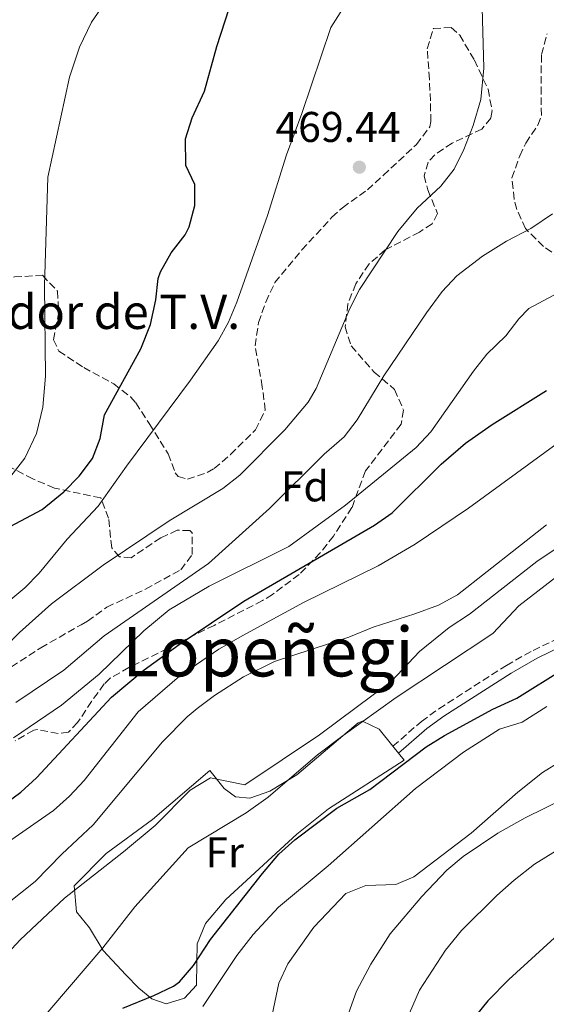
# Model space of a CAD drawing. Units: metres. Extents: x 593741 to 597182, y 4733695 to 4736054.
# Drawn here: x 595178 to 595300, y 4734977 to 4735207 of the extents above; entities that cross this region are included whole.
import ezdxf
from ezdxf.enums import TextEntityAlignment as Align

# ---------------------------------------------------------------- set-up
doc = ezdxf.new("R2010")
doc.units = ezdxf.units.M
doc.header["$MEASUREMENT"] = 0
doc.linetypes.add('DGN Style 3', pattern=[2.435890702152634, 1.739921930109024, -0.6959687720436097])
for name, color, linetype, lineweight in [('Balsa-alberca', 142, 'Continuous', 0), ('Camino', 7, 'DGN Style 3', 0), ('corral', 7, 'Continuous', 0), ('Cota de punto acotado terreno', 7, 'Continuous', 0), ('Curva de nivel directora', 30, 'Continuous', 30), ('Curva de nivel intermedia', 30, 'Continuous', 0), ('Etiqueta de uso rústico', 92, 'Continuous', 0), ('Etiqueta de zona arbolada', 92, 'Continuous', 0), ('Línea de cambio de uso (parcela vista)', 92, 'Continuous', 0), ('Margen derecho', 7, 'Continuous', 0), ('Punto acotado terreno (símbolo)', 7, 'Continuous', 0), ('Texto de Área (paraje) menor', 7, 'Continuous', 0), ('Zona arbolada', 92, 'DGN Style 3', 0)]:
    doc.layers.add(name, color=color, linetype=linetype, lineweight=lineweight)
doc.styles.add('Style-Arial', font='arial.ttf')

# ---------------------------------------------------------------- blocks, each defined once
blk = doc.blocks.new('5PATER')
at = {"layer": 'Balsa-alberca', "linetype": 'Continuous', "lineweight": 0}
h = blk.add_hatch(color=51, dxfattribs=at)
edge = h.paths.add_edge_path()
edge.add_ellipse((0, 0), major_axis=(-0.1095731443231308, -0.1110710700762829), ratio=0.9994222409660317, start_angle=0, end_angle=360)

msp = doc.modelspace()

# ---------------------------------------------------------------- linework, layer by layer
at = {"layer": 'Camino', "color": 7, "linetype": 'DGN Style 3', "lineweight": 0}
msp.add_polyline3d([(595264.4300000002, 4735037.320000002, 427.1600000000037), (595271.0700000008, 4735043.130000001, 427.0700000000069), (595275.1200000009, 4735046.07, 427.0099999999948), (595290.87, 4735056.170000001, 426.6199999999955), (595297.0700000004, 4735059.690000001, 426.1399999999994), (595309.7100000003, 4735065.690000001, 424.9700000000012), (595333.6600000003, 4735078.490000002, 423.3800000000048), (595343.39, 4735084.890000001, 423.9600000000065), (595349.9899999984, 4735089.689999999, 423.8999999999942), (595354.1700000003, 4735092.420000001, 423.6000000000058), (595360.4299999989, 4735095.180000002, 422.8999999999942), (595365.8099999989, 4735097.140000002, 422.1499999999942), (595375.0699999993, 4735099.930000001, 421.0700000000071), (595383.8099999989, 4735104.290000002, 418.8800000000048), (595403.389999999, 4735112.570000002, 417.0599999999978), (595413.0699999996, 4735115.689999999, 416.1600000000035), (595419.4699999989, 4735118.65, 415.320000000007), (595423.9100000003, 4735121.370000001, 414.4799999999959), (595429.8299999969, 4735125.53, 412.9799999999961), (595441.7100000011, 4735132.090000001, 410.1600000000035), (595446.5899999985, 4735135.609999999, 409.4700000000012), (595458.3099999975, 4735146.010000002, 407.3999999999943), (595463.989999997, 4735150.650000002, 406.050000000003), (595466.1700000007, 4735152.109999999, 406.070000000007)], dxfattribs=at)
at = {"layer": 'Curva de nivel directora', "color": 30, "linetype": 'Continuous', "lineweight": 30, "flags": 128}
for points, elevation in [([(595216.11, 4735178.970000002), (595217.67, 4735183.850000001), (595220.5499999991, 4735190.090000002), (595223.4700000003, 4735200.490000002), (595227.3499999985, 4735212.49), (595227.7699999987, 4735225.160000003), (595229.17, 4735232.390000002), (595230.7900000005, 4735237.130000001), (595234.1199999988, 4735243.140000002), (595237.9299999997, 4735248.26), (595241.7499999997, 4735251.449999999), (595247.9500000001, 4735252.730000001), (595251.0700000003, 4735253.689999999), (595252.6699999986, 4735256.330000001), (595252.3600000001, 4735258.570000002), (595247.2399999994, 4735261.369999999), (595242.1299999997, 4735263.590000001), (595241.2299999989, 4735264.86)], 475), ([(595169.0700000006, 4735085.290000001), (595182.7399999986, 4735092.560000001), (595187.8199999993, 4735096.640000001), (595191.3399999996, 4735100.330000001), (595194.5099999991, 4735104.380000001), (595196.2699999983, 4735109.050000001), (595197.3099999998, 4735114.590000002), (595205.7499999999, 4735130.01), (595207.9899999995, 4735135.689999999), (595209.2599999991, 4735141.440000001), (595209.7899999989, 4735146.410000003), (595210.3200000008, 4735147.960000001), (595212.7900000006, 4735152.33), (595216.0699999997, 4735156.57), (595216.9999999995, 4735158.41), (595218.3399999985, 4735163.41), (595218.3499999995, 4735168.33), (595216.1900000004, 4735172.730000001), (595216.11, 4735178.970000002)], 475), ([(595107.5899999996, 4734976.010000001), (595112.3499999985, 4734980.65), (595117.829999999, 4734984.890000001), (595130.8299999988, 4734993.290000001), (595143.3499999981, 4735002.41), (595169.4399999994, 4735020.510000001), (595177.7899999999, 4735026.619999999), (595181.469999999, 4735030.01), (595198.9100000003, 4735048.810000001), (595206.5199999987, 4735055.16), (595214.6300000002, 4735061.050000003), (595229.72, 4735071.180000001), (595260.1599999986, 4735088.86), (595264.2299999989, 4735091.770000001), (595275.6799999997, 4735103.060000001), (595281.3300000003, 4735107.980000002), (595287.5199999994, 4735112.330000003), (595300.1799999995, 4735120.250000001)], 450), ([(595201.5499999999, 4734976.25), (595208.7800000008, 4734979.230000001), (595213.3099999992, 4734981.37), (595214.78, 4734982.4), (595218.0299999999, 4734986.25), (595221.9900000007, 4734992.250000001), (595234.0699999996, 4735007.689999999), (595237.9099999998, 4735012.150000001), (595241.5899999987, 4735015.53), (595251.3499999997, 4735022.890000001), (595259.0299999998, 4735027.280000002), (595272.2099999984, 4735037.170000002), (595276.4299999987, 4735039.850000001), (595287.7499999997, 4735046.01), (595293.3099999985, 4735048.570000002), (595304.2299999996, 4735055.37)], 425), ([(595303.8299999996, 4734994.33), (595291.469999999, 4734982.970000001), (595286.5099999993, 4734978.010000001), (595280.6299999984, 4734970.65)], 400)]:
    msp.add_lwpolyline(points, dxfattribs=dict(at, elevation=elevation))
at = {"layer": 'Curva de nivel intermedia', "color": 30, "linetype": 'Continuous', "lineweight": 0, "flags": 128}
for points, elevation in [([(595196.9500000001, 4735079.56), (595212.3500000003, 4735089.849999998), (595224.8700000017, 4735097.449999998), (595228.8200000013, 4735100.529999998), (595239.2500000007, 4735111.100000001), (595244.6700000011, 4735117.52), (595246.5500000009, 4735120.73), (595254.4299999998, 4735139.369999998), (595256.6900000018, 4735143.83), (595265.5499999998, 4735157.369999998), (595270.1100000018, 4735162.810000001), (595275.5900000003, 4735167.930000001), (595278.6700000004, 4735171.869999998), (595280.9800000016, 4735176.49), (595283.1600000008, 4735182.029999999), (595284.910000001, 4735188.119999998), (595285.5900000005, 4735195.449999999), (595284.4700000007, 4735237.529999998)], 465.0000000000001), ([(595160.1600000011, 4735059.640000001), (595172.5300000006, 4735069.170000001), (595178.7100000009, 4735074.3), (595182.0700000003, 4735077.689999999), (595188.5900000003, 4735085.609999998), (595195.8300000001, 4735093.289999999), (595202.3800000014, 4735102.630000001), (595217.3200000013, 4735122.649999999), (595223.7100000017, 4735131.850000001), (595226.1400000014, 4735136.230000001), (595228.0700000003, 4735140.859999999), (595235.2699999999, 4735161.05), (595239.6300000007, 4735175.21), (595243.2300000016, 4735184.880000002), (595249.9900000008, 4735204.890000001), (595255.23, 4735213.289999999)], 470), ([(595049.7099999996, 4735020.180000001), (595060.8299999996, 4735027.699999999), (595077.5900000012, 4735038.100000001), (595086.5099999997, 4735042.730000001), (595101.9900000005, 4735053.369999997), (595108.5500000007, 4735056.57), (595122.6300000001, 4735062.25), (595143.1100000012, 4735072.730000001), (595149.3899999998, 4735076.490000002), (595160.4299999994, 4735084.01), (595171.3500000006, 4735095.13), (595178.750000001, 4735104.490000002), (595181.4700000013, 4735110.249999999), (595182.950000001, 4735116.409999999), (595183.55, 4735123.609999998), (595183.3100000009, 4735144.730000001), (595184.0700000008, 4735170.009999999), (595189.1100000012, 4735193.289999999), (595191.4700000016, 4735200.329999999), (595194.2300000021, 4735206.17), (595197.0300000004, 4735210.17)], 480), ([(595176.6400000011, 4735047.539999999), (595187.7900000003, 4735055.070000002), (595197.2300000016, 4735063.050000001), (595221.4699999999, 4735079.929999999), (595235.7300000003, 4735092.779999998), (595248.4300000007, 4735105.449999999), (595253.0700000009, 4735109.449999998), (595256.0999999995, 4735113.430000001), (595262.3100000012, 4735123.689999999), (595272.2300000008, 4735138.41), (595275.9500000002, 4735143.369999999), (595279.360000001, 4735147.029999998), (595285.2700000008, 4735151.609999998), (595290.9100000003, 4735155.050000001), (595296.5899999999, 4735158.01), (595301.5900000001, 4735161.45)], 460.0000000000001), ([(595176.0800000001, 4735039.319999999), (595187.2400000005, 4735046.939999999), (595196.0100000012, 4735054.17), (595206.4000000004, 4735064.220000001), (595212.3600000015, 4735069.109999998), (595221.670000001, 4735074.649999999), (595240.1700000016, 4735083.939999999), (595253.3900000005, 4735093.5), (595269.8700000005, 4735106.970000001), (595273.3100000004, 4735110.609999998), (595283.1900000023, 4735124.810000001), (595286.3200000013, 4735128.710000001), (595290.7100000012, 4735133.05), (595293.8000000003, 4735137.009999998), (595296.1100000015, 4735139.369999998), (595306.3900000011, 4735144.890000001)], 455), ([(595109.160000001, 4734962.470000001), (595132.3100000008, 4734981.550000002), (595159.3899999999, 4735002.720000001), (595171.8399999999, 4735012.92), (595185.3899999995, 4735022.33), (595189.1300000013, 4735025.679999999), (595192.5199999998, 4735029.349999999), (595205.1100000006, 4735045.369999998), (595214.7100000007, 4735053.689999999), (595223.8800000016, 4735059.99), (595229.5099999999, 4735063.180000001), (595243.6000000003, 4735070.84), (595260.9900000001, 4735079.369999999), (595269.6300000013, 4735084.42), (595282.0299999998, 4735092.869999998), (595307.2800000008, 4735111.220000001)], 445), ([(595155.1100000017, 4734968.810000001), (595167.5900000008, 4734981.449999998), (595177.6300000013, 4734992.169999998), (595187.9500000011, 4735001.930000001), (595201.6700000007, 4735012.73), (595209.0700000013, 4735018.890000001), (595217.1900000017, 4735027.130000001), (595221.9900000007, 4735030.01), (595229.9900000005, 4735028.329999999), (595247.350000001, 4735040.010000001), (595264.1100000005, 4735052.489999999), (595270.6300000005, 4735059.449999999), (595277.5500000005, 4735065.050000001), (595282.2700000014, 4735068.09), (595297.950000001, 4735080.409999999), (595314.63, 4735091.609999999)], 435.0000000000001), ([(595137.7500000012, 4734972.57), (595151.6699999997, 4734981.929999999), (595164.39, 4734992.49), (595181.1500000017, 4735005.77), (595187.3099999996, 4735012.17), (595194.6000000008, 4735019.029999998), (595210.760000001, 4735038.37), (595216.51, 4735044.199999999), (595218.8700000005, 4735046.170000001), (595222.8600000001, 4735049.179999999), (595229.6500000006, 4735053.509999999), (595236.8800000014, 4735057.109999999), (595254.1900000006, 4735062.730000001), (595259.8700000002, 4735065.130000002), (595269.5100000006, 4735068.17), (595275.0700000017, 4735070.25), (595279.4700000006, 4735072.640000001), (595300.1900000006, 4735088.980000001)], 440), ([(595160.7500000012, 4734948.09), (595196.8700000017, 4734990.329999999), (595204.3500000006, 4734999.929999999), (595216.7900000017, 4735013.689999999), (595230.2300000017, 4735021.850000001), (595235.4300000007, 4735025.449999998), (595246.9100000008, 4735035.369999998), (595252.8300000017, 4735039.850000001), (595265.19, 4735048.73), (595287.7100000017, 4735063.609999999), (595293.7500000012, 4735070.09), (595310.4300000002, 4735082.970000001)], 430), ([(595032.7100000011, 4734974.019999999), (595041.9100000011, 4734979.779999999), (595048.1500000017, 4734981.220000001), (595052.820000001, 4734983.060000001), (595054.75, 4734984.260000001), (595074.0300000006, 4734999.619999998), (595079.6699999999, 4735003.539999999), (595084.050000001, 4735005.949999998), (595117.2700000004, 4735021.119999998), (595121.030000002, 4735023.05), (595139.1500000004, 4735033.77), (595145.3500000008, 4735036.65), (595150.9100000019, 4735038.41), (595155.160000001, 4735041.05), (595165.0499999995, 4735049.67), (595169.8200000015, 4735054.999999999), (595173.9900000001, 4735060.25), (595177.4800000016, 4735063.869999998), (595184.9200000003, 4735070.560000001), (595196.9500000001, 4735079.56)], 465.0000000000001), ([(595220.1399999999, 4734976.67), (595228.0700000003, 4734988.57), (595231.8700000001, 4734993.449999999), (595237.8300000014, 4734999.849999999), (595249.3600000005, 4735009.449999998), (595269.6700000016, 4735027.449999998), (595280.8899999999, 4735035.96), (595289.2300000016, 4735041.289999999), (595294.510000001, 4735042.970000001), (595300.3099999991, 4735046.57)], 420.0000000000001), ([(595235.0500000009, 4734968.8), (595237.9100000019, 4734982.09), (595240.0000000017, 4734986.619999998), (595246.0200000011, 4734995.17), (595253.4599999997, 4735002.970000001), (595258.1, 4735004.869999999), (595265.150000002, 4735005.13), (595269.3499999996, 4735006.890000001), (595282.6700000013, 4735017.08), (595293.520000001, 4735026.609999998), (595299.2699999998, 4735031.21), (595303.51, 4735033.859999999)], 415), ([(595248.2400000006, 4734958.679999999), (595255.9600000009, 4734980.219999999), (595259.2700000012, 4734986.529999999), (595263.8300000011, 4734993.609999998), (595271.1500000012, 4735002.27), (595276.9900000017, 4735008.409999999), (595280.8099999995, 4735011.65), (595288.9099999998, 4735017.050000001), (595295.2300000008, 4735020.649999999), (595309.1500000015, 4735027.449999998)], 410.0000000000001), ([(595233.7900000003, 4734921.609999998), (595238.0700000006, 4734926.81), (595248.7900000005, 4734943.130000001), (595259.3499999995, 4734957.369999999), (595265.4300000013, 4734968.489999999), (595270.6700000007, 4734980.489999999), (595276.6699999999, 4734989.770000001), (595280.4299999995, 4734994.41), (595288.6300000004, 4735002.569999998), (595292.6700000016, 4735006.09), (595297.4300000003, 4735009.849999999), (595313.270000001, 4735019.609999999)], 405.0000000000001)]:
    msp.add_lwpolyline(points, dxfattribs=dict(at, elevation=elevation))
at = {"layer": 'Línea de cambio de uso (parcela vista)', "color": 92, "linetype": 'Continuous', "lineweight": 0, "extrusion": (0.09837044359392438, -0.121648945526108, 0.9876865848433503), "elevation": -517033.8324922803, "flags": 128}
msp.add_lwpolyline([(3440181.019904175, 3266917.340911875), (3440181.019904175, 3266915.231551781)], dxfattribs=at)
at = {"layer": 'Línea de cambio de uso (parcela vista)', "color": 92, "linetype": 'Continuous', "lineweight": 0}
msp.add_polyline3d([(595265.7400000002, 4735035.699999999, 426.9700000000012), (595267.0300000003, 4735034.09, 426.6399999999995), (595249.4299999997, 4735022.730000001, 427.0800000000018), (595242.0700000003, 4735016.810000001, 427.2100000000065), (595225.5499999998, 4735001.609999999, 427.5599999999977), (595220.8300000001, 4734996.01, 427.3899999999995), (595218.8300000001, 4734991.289999999, 426.929999999993), (595218.75, 4734986.890000001, 425.6699999999983), (595218.7100000001, 4734981.609999999, 424.6499999999942), (595215.9100000003, 4734978.57, 424.0500000000029), (595211.6699999999, 4734977.289999999, 424.3800000000047), (595208.2699999996, 4734978.49, 424.75), (595205.3099999996, 4734980.970000001, 426.6100000000006), (595202.2300000006, 4734984.01, 427.8099999999977), (595196.9900000002, 4734989.689999999, 430.5099999999948), (595193.75, 4734994.970000001, 433.3000000000029), (595190.75, 4734998.730000001, 435.0899999999965), (595190.1900000004, 4735004.810000001, 436.2400000000052), (595197.6299999999, 4735012.33, 436.3800000000047), (595208.4299999997, 4735020.25, 436.179999999993), (595221.8300000001, 4735031.689999999, 435.4499999999971), (595225.1500000004, 4735027.449999999, 432.3899999999995), (595227.75, 4735025.529999999, 430.3500000000058), (595231.1500000004, 4735025.210000001, 429.3099999999977), (595235.75, 4735026.890000001, 428.7400000000052), (595242.0700000003, 4735030.65, 428.8000000000029), (595256.3499999996, 4735042.810000001, 428.9100000000035), (595257.3499999996, 4735043.210000001, 428.7100000000065), (595261.2300000006, 4735041.289999999, 428.1100000000006), (595264.4299999997, 4735037.32, 427.3000000000029)], dxfattribs=at)
at = {"layer": 'Margen derecho', "color": 7, "linetype": 'Continuous', "lineweight": 0}
msp.add_polyline3d([(595319.5499999997, 4735068.350000001, 424.2200000000013), (595298.0300000015, 4735057.840000001, 426.1399999999994), (595291.9499999996, 4735054.390000002, 426.6199999999955), (595276.2899999977, 4735044.34, 427.0099999999948), (595272.3700000016, 4735041.500000001, 427.0700000000069), (595265.7399999977, 4735035.700000001, 427.1600000000037)], dxfattribs=at)
at = {"layer": 'Zona arbolada', "color": 92, "linetype": 'DGN Style 3', "lineweight": 0}
for points in [[(595176.3099999996, 4735146.730000001, 489.179999999993), (595182.8300000001, 4735147.130000001, 487.0099999999948), (595186.3099999996, 4735143.449999999, 485.3000000000029), (595186.6200000001, 4735138.59, 484.1000000000058), (595185.4299999997, 4735132.09, 482.7799999999989), (595186.6299999999, 4735129.449999999, 482.5399999999936), (595192.4299999997, 4735125.609999999, 482.1499999999942), (595199.4299999997, 4735121.850000001, 480.6199999999953), (595203.3200000003, 4735118.779999999, 479.7799999999989), (595204.5499999998, 4735117.369999999, 479.4499999999971), (595207.7100000001, 4735112.57, 477.929999999993), (595212.0700000003, 4735105.529999999, 473.820000000007), (595213.7599999999, 4735101.09, 472.4900000000052), (595214.4299999997, 4735100.25, 472.1999999999971), (595216.5899999999, 4735099.609999999, 471.3500000000058), (595221.2000000002, 4735101.119999999, 470.3999999999942), (595222.79, 4735102.09, 470.2100000000065), (595226.6299999999, 4735105.33, 469.8999999999942), (595232.4699999997, 4735111.130000001, 470.6600000000035), (595234.7300000006, 4735115.699999999, 471.3999999999942), (595234.0300000003, 4735121.130000001, 471.8999999999942), (595232.3499999996, 4735130.65, 471.679999999993), (595233.1500000004, 4735136.09, 471.4100000000035), (595234.8300000001, 4735140.890000001, 471.2400000000052), (595236.9500000002, 4735145.41, 470.9100000000035), (595243.2300000006, 4735153.050000001, 470.8800000000047), (595250.2400000002, 4735160.640000001, 470.9400000000023), (595252.7100000001, 4735162.890000001, 470.7799999999989), (595258.5099999999, 4735167.050000001, 469.820000000007), (595262.1900000004, 4735170.430000001, 469.4900000000052), (595269.9100000003, 4735177.609999999, 469.4600000000065), (595273.0099999999, 4735181.699999999, 469.5099999999948), (595273.2699999996, 4735182.970000001, 469.5299999999989), (595273.1900000004, 4735187.77, 469.8600000000006), (595272.9500000002, 4735192.810000001, 470.820000000007), (595272.4299999997, 4735199.930000001, 471), (595273.8700000001, 4735204.65, 470.8099999999977), (595277.9900000002, 4735204.890000001, 470.3999999999942), (595279.9900000002, 4735203.130000001, 470.3600000000006), (595283.4299999997, 4735197.289999999, 469.6499999999942), (595286.5899999999, 4735190.49, 469.0200000000041), (595287.5499999998, 4735185.51, 468.6000000000058), (595287.2300000006, 4735183.77, 468.4499999999971), (595285.1500000004, 4735181.210000001, 468.2400000000052), (595278.2300000006, 4735177.930000001, 467.8699999999953), (595274.1799999997, 4735175.24, 467.5599999999977), (595272.6299999999, 4735173.529999999, 467.429999999993), (595271.7100000001, 4735170.33, 467.3899999999995), (595272.5499999998, 4735167.050000001, 467.5399999999936), (595274.8300000001, 4735161.529999999, 467.6900000000023), (595273.5499999998, 4735159.130000001, 467.3000000000029), (595270.6299999999, 4735157.210000001, 466.9499999999971), (595262.6699999999, 4735153.050000001, 466.7100000000065), (595258.9000000004, 4735149.789999999, 466.5899999999965), (595255.8099999996, 4735145.130000001, 466.3600000000006), (595253.9600000001, 4735140.51, 465.9600000000065), (595253.3099999996, 4735135.140000001, 465.3800000000047), (595254.7100000001, 4735130.65, 464.8099999999977), (595260.0700000003, 4735124.57, 463.820000000007), (595264.8300000001, 4735120.49, 462.8600000000006), (595266.9100000003, 4735115.689999999, 461.3899999999995), (595266.3499999996, 4735112.41, 460.5899999999965), (595258.0300000003, 4735101.529999999, 458.7200000000012), (595254.9100000003, 4735092.970000001, 457.6699999999983), (595250.6299999999, 4735086.33, 456.2100000000065), (595247.54, 4735082.42, 455.929999999993), (595242.6299999999, 4735077.4, 455.3999999999942), (595236.4100000003, 4735072.710000001, 454.820000000007), (595234.0700000003, 4735071.289999999, 454.6399999999995), (595222.8499999996, 4735065.52, 454.4400000000023), (595202.9500000002, 4735055.689999999, 455.9100000000035), (595198.5700000003, 4735053.189999999, 455.9400000000023), (595197.1900000004, 4735051.850000001, 455.929999999993), (595194.2699999996, 4735047.789999999, 455.9700000000012), (595191.0199999996, 4735042.859999999, 456.3399999999965), (595188.9100000003, 4735040.65, 456.6600000000035), (595186.4699999997, 4735040.33, 456.9600000000065), (595181.5599999996, 4735041.230000001, 457.6699999999983), (595180.79, 4735041.050000001, 457.7899999999936), (595176.4699999997, 4735038.630000001, 458.570000000007)], [(595182.8300000001, 4735147.130000001, 487.0099999999948), (595186.3099999996, 4735143.449999999, 485.3000000000029), (595186.6200000001, 4735138.59, 484.1000000000058), (595185.4299999997, 4735132.09, 482.7799999999989), (595186.6299999999, 4735129.449999999, 482.5399999999936), (595192.4299999997, 4735125.609999999, 482.1499999999942), (595199.4299999997, 4735121.850000001, 480.6199999999953), (595203.3200000003, 4735118.779999999, 479.7799999999989), (595204.5499999998, 4735117.369999999, 479.4499999999971), (595207.7100000001, 4735112.57, 477.929999999993), (595212.0700000003, 4735105.529999999, 473.820000000007), (595213.7599999999, 4735101.09, 472.4900000000052), (595214.4299999997, 4735100.25, 472.1999999999971), (595216.5899999999, 4735099.609999999, 471.3500000000058), (595221.2000000002, 4735101.119999999, 470.3999999999942), (595222.79, 4735102.09, 470.2100000000065), (595226.6299999999, 4735105.33, 469.8999999999942), (595232.4699999997, 4735111.130000001, 470.6600000000035), (595234.7300000006, 4735115.699999999, 471.3999999999942), (595234.0300000003, 4735121.130000001, 471.8999999999942), (595232.3499999996, 4735130.65, 471.679999999993), (595233.1500000004, 4735136.09, 471.4100000000035), (595234.8300000001, 4735140.890000001, 471.2400000000052), (595236.9500000002, 4735145.41, 470.9100000000035), (595243.2300000006, 4735153.050000001, 470.8800000000047), (595250.2400000002, 4735160.640000001, 470.9400000000023), (595252.7100000001, 4735162.890000001, 470.7799999999989), (595258.5099999999, 4735167.050000001, 469.820000000007), (595262.1900000004, 4735170.430000001, 469.4900000000052), (595269.9100000003, 4735177.609999999, 469.4600000000065), (595273.0099999999, 4735181.699999999, 469.5099999999948), (595273.2699999996, 4735182.970000001, 469.5299999999989), (595273.1900000004, 4735187.77, 469.8600000000006), (595272.9500000002, 4735192.810000001, 470.820000000007), (595272.4299999997, 4735199.930000001, 471), (595273.8700000001, 4735204.65, 470.8099999999977), (595277.9900000002, 4735204.890000001, 470.3999999999942), (595279.9900000002, 4735203.130000001, 470.3600000000006), (595283.4299999997, 4735197.289999999, 469.6499999999942), (595286.5899999999, 4735190.49, 469.0200000000041), (595287.5499999998, 4735185.51, 468.6000000000058), (595287.2300000006, 4735183.77, 468.4499999999971), (595285.1500000004, 4735181.210000001, 468.2400000000052), (595278.2300000006, 4735177.930000001, 467.8699999999953), (595274.1799999997, 4735175.24, 467.5599999999977), (595272.6299999999, 4735173.529999999, 467.429999999993), (595271.7100000001, 4735170.33, 467.3899999999995), (595272.5499999998, 4735167.050000001, 467.5399999999936)], [(595309.5099999999, 4735147.07, 457.7100000000065), (595299.5099999999, 4735153.850000001, 460.7299999999959), (595295.3099999996, 4735158.01, 462.0200000000041), (595293.29, 4735162.460000001, 463.1300000000047), (595292.6699999999, 4735164.890000001, 463.6999999999971), (595292.1600000003, 4735169.810000001, 464.75), (595293.9900000002, 4735174.960000001, 464.0599999999977), (595295.3899999997, 4735177.930000001, 463.5899999999965), (595298.2100000001, 4735182.130000001, 462.9199999999983), (595299.0300000003, 4735184.41, 462.6000000000058), (595298.9400000004, 4735189.41, 462.4600000000065), (595299.0300000003, 4735198.57, 462.9499999999971), (595300.3300000001, 4735203.390000001, 463.0800000000018)], [(595309.5099999999, 4735147.07, 457.7100000000065), (595299.5099999999, 4735153.850000001, 460.7299999999959), (595295.3099999996, 4735158.01, 462.0200000000041), (595293.29, 4735162.460000001, 463.1300000000047), (595292.6699999999, 4735164.890000001, 463.6999999999971), (595292.1600000003, 4735169.810000001, 464.75), (595293.9900000002, 4735174.960000001, 464.0599999999977), (595295.3899999997, 4735177.930000001, 463.5899999999965), (595298.2100000001, 4735182.130000001, 462.9199999999983), (595299.0300000003, 4735184.41, 462.6000000000058), (595298.9400000004, 4735189.41, 462.4600000000065), (595299.0300000003, 4735198.57, 462.9499999999971), (595300.3300000001, 4735203.390000001, 463.0800000000018)], [(595272.5499999998, 4735167.050000001, 467.5399999999936), (595274.8300000001, 4735161.529999999, 467.6900000000023), (595273.5499999998, 4735159.130000001, 467.3000000000029), (595270.6299999999, 4735157.210000001, 466.9499999999971), (595262.6699999999, 4735153.050000001, 466.7100000000065), (595258.9000000004, 4735149.789999999, 466.5899999999965), (595255.8099999996, 4735145.130000001, 466.3600000000006), (595253.9600000001, 4735140.51, 465.9600000000065), (595253.3099999996, 4735135.140000001, 465.3800000000047), (595254.7100000001, 4735130.65, 464.8099999999977), (595260.0700000003, 4735124.57, 463.820000000007), (595264.8300000001, 4735120.49, 462.8600000000006), (595266.9100000003, 4735115.689999999, 461.3899999999995), (595266.3499999996, 4735112.41, 460.5899999999965), (595258.0300000003, 4735101.529999999, 458.7200000000012), (595254.9100000003, 4735092.970000001, 457.6699999999983), (595250.6299999999, 4735086.33, 456.2100000000065), (595247.54, 4735082.42, 455.929999999993), (595242.6299999999, 4735077.4, 455.3999999999942), (595236.4100000003, 4735072.710000001, 454.820000000007), (595234.0700000003, 4735071.289999999, 454.6399999999995), (595222.8499999996, 4735065.52, 454.4400000000023), (595202.9500000002, 4735055.689999999, 455.9100000000035), (595198.5700000003, 4735053.189999999, 455.9400000000023), (595197.1900000004, 4735051.850000001, 455.929999999993), (595194.2699999996, 4735047.789999999, 455.9700000000012), (595191.0199999996, 4735042.859999999, 456.3399999999965), (595188.9100000003, 4735040.65, 456.6600000000035), (595186.4699999997, 4735040.33, 456.9600000000065), (595181.5599999996, 4735041.230000001, 457.6699999999983), (595180.79, 4735041.050000001, 457.7899999999936), (595176.4699999997, 4735038.630000001, 458.570000000007)], [(595145.7045999998, 4735145.295600001, 496.875199999995), (595149.5099999999, 4735147.210000001, 496.4900000000052), (595154.4100000003, 4735148.199999999, 495.8500000000058), (595155.5899999999, 4735148.17, 495.6900000000023), (595161.6299999999, 4735146.810000001, 494.7200000000012), (595168.75, 4735146.49, 490.7899999999936), (595176.3099999996, 4735146.730000001, 489.179999999993), (595182.8300000001, 4735147.130000001, 487.0099999999948)], [(595173.5499999998, 4735054.49, 464.4900000000052), (595182.4500000002, 4735060.310000001, 463.4600000000065), (595191.8300000001, 4735065.66, 462.4700000000012), (595193.3099999996, 4735066.49, 462.4799999999959), (595197.8300000001, 4735069.77, 463.6999999999971), (595206.8300000001, 4735073.930000001, 464.4900000000052), (595215.0300000003, 4735078.49, 465.4400000000023), (595217.6699999999, 4735082.01, 465.9600000000065), (595217.6799999997, 4735087.07, 466.7599999999948), (595217.1500000004, 4735087.609999999, 466.8899999999995), (595214.2300000006, 4735087.689999999, 467.5200000000041), (595210.3899999997, 4735085.930000001, 468.0899999999965), (595203.5099999999, 4735081.289999999, 469.0800000000018), (595200.75, 4735081.529999999, 469.5899999999965), (595198.9500000002, 4735083.609999999, 470.3099999999977), (595198.2300000006, 4735090.49, 471.3899999999995), (595196.4100000003, 4735095.210000001, 472.4700000000012), (595185.6299999999, 4735097.529999999, 474.3600000000006), (595180.5499999998, 4735099.689999999, 479.9100000000035), (595174.1500000004, 4735102.970000001, 483.929999999993)], [(595173.5499999998, 4735054.49, 464.4900000000052), (595182.4500000002, 4735060.310000001, 463.4600000000065), (595191.8300000001, 4735065.66, 462.4700000000012), (595193.3099999996, 4735066.49, 462.4799999999959), (595197.8300000001, 4735069.77, 463.6999999999971), (595206.8300000001, 4735073.930000001, 464.4900000000052), (595215.0300000003, 4735078.49, 465.4400000000023), (595217.6699999999, 4735082.01, 465.9600000000065), (595217.6799999997, 4735087.07, 466.7599999999948), (595217.1500000004, 4735087.609999999, 466.8899999999995), (595214.2300000006, 4735087.689999999, 467.5200000000041), (595210.3899999997, 4735085.930000001, 468.0899999999965), (595203.5099999999, 4735081.289999999, 469.0800000000018), (595200.75, 4735081.529999999, 469.5899999999965), (595198.9500000002, 4735083.609999999, 470.3099999999977), (595198.2300000006, 4735090.49, 471.3899999999995), (595196.4100000003, 4735095.210000001, 472.4700000000012), (595185.6299999999, 4735097.529999999, 474.3600000000006), (595180.5499999998, 4735099.689999999, 479.9100000000035), (595174.1500000004, 4735102.970000001, 483.929999999993)]]:
    msp.add_polyline3d(points, dxfattribs=at)

# ---------------------------------------------------------------- block references
at = {"layer": 'Punto acotado terreno (símbolo)', "color": 7, "linetype": 'Continuous', "lineweight": 0, "xscale": 10, "yscale": 10, "zscale": 10}
msp.add_blockref('5PATER', (595256.6299999993, 4735172.330000001, 469.4400000000028), dxfattribs=at)

# ---------------------------------------------------------------- texts
at = {"layer": 'corral', "color": 7, "linetype": 'Continuous', "lineweight": 0, "style": 'Style-Arial'}
msp.add_text('Repetidor de T.V.', height=8, dxfattribs=at).set_placement((595141.7800000017, 4735134.609999999, 496.2799999999989))
at = {"layer": 'Cota de punto acotado terreno', "color": 7, "linetype": 'Continuous', "lineweight": 0, "style": 'Style-Arial'}
msp.add_text('469.44', height=7.000000000000002, dxfattribs=at).set_placement((595237.0699999997, 4735178.210000001, 469.4400000000023))
at = {"layer": 'Etiqueta de uso rústico', "color": 92, "linetype": 'Continuous', "lineweight": 0, "style": 'Style-Arial'}
msp.add_text('Fr', height=7.000000000000002, dxfattribs=at).set_placement((595225.2536852664, 4735012.640010001, 429.2599999999948), align=Align.MIDDLE_CENTER)
at = {"layer": 'Etiqueta de zona arbolada', "color": 92, "linetype": 'Continuous', "lineweight": 0, "style": 'Style-Arial'}
msp.add_text('Fd', height=7.000000000000002, dxfattribs=at).set_placement((595243.9274413623, 4735097.92001, 459.5099999999948), align=Align.MIDDLE_CENTER)
at = {"layer": 'Texto de Área (paraje) menor', "color": 7, "linetype": 'Continuous', "lineweight": 0, "style": 'Style-Arial'}
msp.add_text('Lopeñegi', height=11.5, dxfattribs=at).set_placement((595235.3628990328, 4735059.37001, 445.4400000000023), align=Align.MIDDLE_CENTER)

doc.saveas('drawing.dxf')
